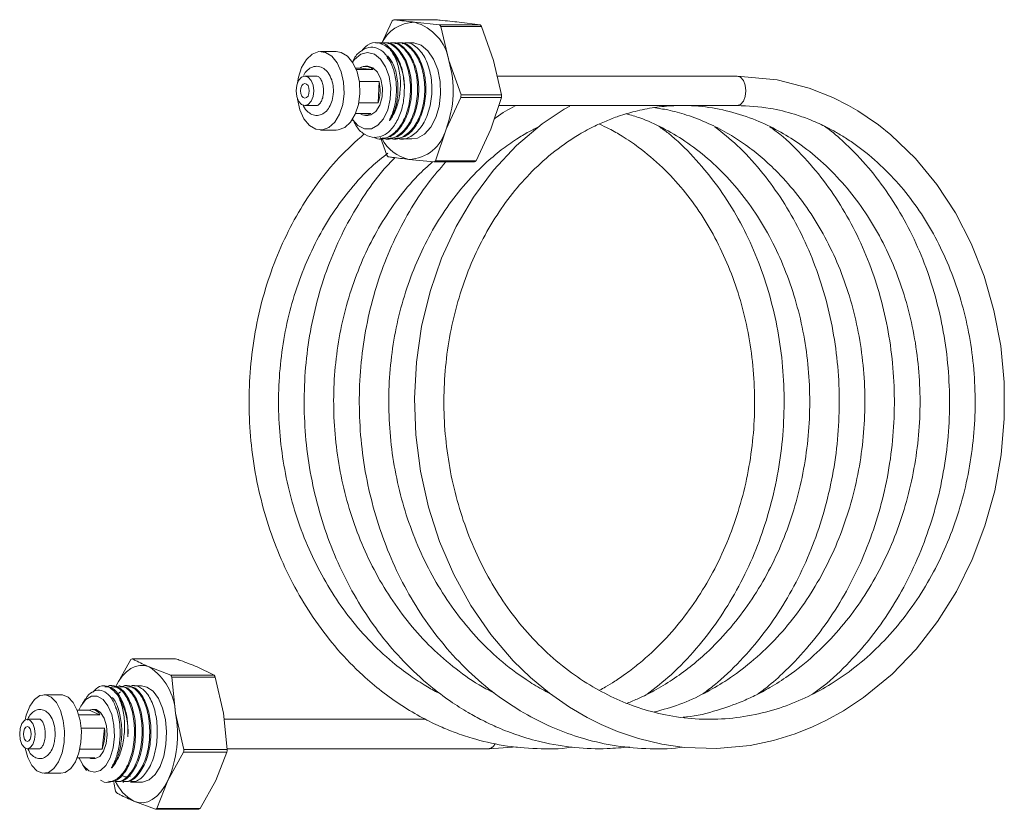
# Model space of a CAD drawing. Units: millimetres. Extents: x 177 to 229, y 107 to 250.
# Drawn here: x 209 to 229, y 107 to 123 of the extents above; entities that cross this region are included whole.
import ezdxf

# ---------------------------------------------------------------- set-up
doc = ezdxf.new("R2010")
doc.units = ezdxf.units.MM
doc.linetypes.add('PHANTOM', pattern=[12.7, 6.35, -1.27, 1.27, -1.27, 1.27, -1.27])

msp = doc.modelspace()

# ---------------------------------------------------------------- linework, layer by layer
at = {"color": 7, "linetype": 'Continuous', "lineweight": 15}
for p, q in [((217.097, 123.444), (216.271, 123.444)), ((216.019, 122.95), (216.239, 123.418)), ((216.692, 123.392), (217.199, 123.339)), ((217.199, 123.339), (218.025, 123.339)), ((217.228, 123.307), (217.39, 122.612)), ((218.054, 123.307), (217.228, 123.307)), ((218.025, 123.339), (217.603, 123.392)), ((218.301, 122.612), (218.054, 123.307)), ((215.934, 122.975), (215.9, 122.975)), ((216.079, 122.975), (216.056, 122.975)), ((216.224, 122.975), (216.201, 122.975)), ((216.369, 122.975), (216.346, 122.975)), ((216.635, 122.975), (216.492, 122.975)), ((215.1, 122.795), (214.78, 122.795)), ((215.43, 122.59), (215.426, 122.582)), ((215.491, 122.459), (215.579, 122.459)), ((215.579, 122.459), (215.84, 122.429)), ((215.74, 122.495), (215.692, 122.495)), ((217.39, 122.612), (217.638, 121.916)), ((218.464, 121.916), (218.301, 122.612)), ((214.7, 122.295), (214.46, 122.295)), ((215.84, 122.429), (215.503, 122.429)), ((223.256, 122.295), (218.375, 122.295)), ((215.567, 122.182), (215.97, 122.182)), ((215.97, 122.182), (215.952, 121.747)), ((217.635, 121.858), (217.333, 121.215)), ((218.461, 121.858), (217.635, 121.858)), ((217.638, 121.916), (218.464, 121.916)), ((218.245, 121.215), (218.461, 121.858)), ((214.46, 121.695), (214.7, 121.695)), ((215.952, 121.747), (215.557, 121.747)), ((218.406, 121.695), (223.256, 121.695)), ((215.491, 121.531), (215.804, 121.531)), ((215.692, 121.495), (215.74, 121.495)), ((215.426, 121.408), (215.439, 121.384)), ((214.78, 121.195), (215.1, 121.195)), ((216.128, 120.683), (216.001, 121.041)), ((217.333, 121.215), (217.117, 120.572)), ((217.943, 120.572), (218.245, 121.215)), ((215.984, 121.015), (216.006, 121.015)), ((216.129, 121.015), (216.151, 121.015)), ((216.274, 121.015), (216.296, 121.015)), ((216.419, 121.015), (216.635, 121.015)), ((217.085, 120.546), (216.578, 120.598)), ((217.911, 120.546), (217.085, 120.546)), ((217.117, 120.572), (217.943, 120.572)), ((210.598, 109.839), (210.915, 110.411)), ((211.826, 110.429), (210.944, 110.429)), ((211.292, 110.262), (211.731, 110.096)), ((212.613, 110.096), (212.266, 110.262)), ((211.731, 110.096), (212.613, 110.096)), ((211.754, 110.056), (211.83, 109.318)), ((212.636, 110.056), (211.754, 110.056)), ((212.803, 109.318), (212.636, 110.056)), ((210.39, 109.875), (210.35, 109.875)), ((210.545, 109.875), (210.521, 109.875)), ((210.7, 109.875), (210.676, 109.875)), ((210.855, 109.875), (210.831, 109.875)), ((211.135, 109.875), (210.986, 109.875)), ((209.496, 109.695), (209.154, 109.695)), ((209.998, 109.612), (209.932, 109.514)), ((210.706, 109.753), (210.654, 109.711)), ((209.826, 109.381), (210.067, 109.381)), ((210.289, 109.288), (209.858, 109.288)), ((210.067, 109.381), (210.289, 109.288)), ((210.179, 109.395), (210.128, 109.395)), ((211.83, 109.318), (211.997, 108.579)), ((212.879, 108.579), (212.803, 109.318)), ((209.069, 109.195), (208.812, 109.195)), ((209.907, 109.011), (210.381, 109.011)), ((210.381, 109.011), (210.332, 108.585)), ((216.915, 109.195), (212.816, 109.195)), ((218.207, 108.595), (218.779, 108.636)), ((208.812, 108.595), (209.069, 108.595)), ((209.826, 108.409), (210.188, 108.409)), ((210.332, 108.585), (209.879, 108.585)), ((211.991, 108.522), (211.673, 107.951)), ((212.873, 108.522), (211.991, 108.522)), ((211.997, 108.579), (212.879, 108.579)), ((212.647, 107.951), (212.873, 108.522)), ((212.878, 108.595), (218.207, 108.595)), ((209.932, 108.276), (210.014, 108.155)), ((210.128, 108.395), (210.179, 108.395)), ((209.154, 108.095), (209.496, 108.095)), ((210.443, 107.915), (210.467, 107.915)), ((210.609, 107.734), (210.57, 107.905)), ((210.598, 107.915), (210.622, 107.915)), ((210.753, 107.915), (210.777, 107.915)), ((210.908, 107.915), (211.135, 107.915)), ((211.673, 107.951), (211.447, 107.379)), ((212.329, 107.379), (212.647, 107.951)), ((211.418, 107.361), (210.979, 107.528)), ((212.3, 107.361), (211.418, 107.361)), ((211.447, 107.379), (212.329, 107.379))]:
    msp.add_line(p, q, dxfattribs=at)
at = {"color": 7, "linetype": 'Continuous', "lineweight": 15, "flags": 128}
for points in [[(216.635, 121.015), (216.749, 121.033), (216.894, 121.115), (217.022, 121.257), (217.124, 121.449), (217.192, 121.678), (217.222, 121.929), (217.213, 122.184), (217.163, 122.427), (217.078, 122.64), (216.963, 122.809), (216.825, 122.922), (216.675, 122.973), (216.635, 122.975)], [(214.31, 121.829), (214.311, 121.822), (214.359, 121.609), (214.442, 121.427), (214.551, 121.291), (214.68, 121.213), (214.816, 121.197), (214.95, 121.246), (215.069, 121.356), (215.166, 121.518), (215.231, 121.718), (215.259, 121.941), (215.249, 122.168), (215.201, 122.381), (215.118, 122.563), (215.009, 122.699), (214.88, 122.777), (214.744, 122.793), (214.61, 122.743), (214.491, 122.633), (214.394, 122.472), (214.329, 122.272), (214.31, 122.161)], [(215.1, 121.195), (215.136, 121.197), (215.27, 121.246), (215.389, 121.356), (215.486, 121.518), (215.551, 121.718), (215.579, 121.941), (215.569, 122.168), (215.521, 122.381), (215.438, 122.563), (215.328, 122.699), (215.2, 122.777), (215.1, 122.795)], [(215.429, 121.412), (215.539, 121.29), (215.673, 121.223), (215.813, 121.224), (215.946, 121.295), (216.061, 121.427), (216.147, 121.61), (216.197, 121.827), (216.206, 122.059), (216.174, 122.285), (216.104, 122.486), (216.001, 122.643), (215.874, 122.742), (215.736, 122.775), (215.598, 122.739), (215.473, 122.636), (215.429, 122.578)], [(215.74, 121.495), (215.802, 121.506), (215.904, 121.576), (215.984, 121.704), (216.03, 121.87), (216.038, 122.053), (216.005, 122.229), (215.936, 122.373), (215.841, 122.465), (215.74, 122.495)], [(214.28, 121.995), (214.294, 121.88), (214.333, 121.783), (214.391, 121.718), (214.46, 121.695), (214.529, 121.718), (214.588, 121.783), (214.627, 121.88), (214.64, 121.995), (214.627, 122.11), (214.588, 122.207), (214.529, 122.272), (214.46, 122.295), (214.391, 122.272), (214.333, 122.207), (214.294, 122.11), (214.28, 121.995)], [(219.853, 121.685), (219.738, 121.622), (219.288, 121.322), (218.769, 120.884), (218.299, 120.379), (217.892, 119.83), (217.538, 119.229), (217.242, 118.584), (217.008, 117.906), (216.836, 117.198), (216.729, 116.467), (216.69, 115.726), (216.717, 114.985), (216.812, 114.245), (216.974, 113.518), (217.2, 112.817), (217.489, 112.147), (217.838, 111.511), (218.244, 110.923), (218.702, 110.388), (219.05, 110.049), (219.437, 109.728), (219.847, 109.442), (220.203, 109.234), (220.49, 109.09), (220.822, 108.948), (221.249, 108.803), (221.723, 108.688), (222.184, 108.621), (222.843, 108.597), (223.524, 108.663), (223.997, 108.764), (224.44, 108.901), (224.788, 109.039), (225.073, 109.174), (225.42, 109.366), (225.83, 109.637), (226.41, 110.113), (226.903, 110.625), (227.337, 111.184), (227.718, 111.795), (228.04, 112.447), (228.3, 113.132), (228.498, 113.846), (228.63, 114.58), (228.694, 115.321), (228.691, 116.063), (228.621, 116.801), (228.484, 117.523), (228.284, 118.217), (228.021, 118.882), (227.698, 119.508), (227.32, 120.086), (226.884, 120.616), (226.382, 121.099), (226.131, 121.301), (225.906, 121.461), (225.712, 121.586), (225.523, 121.696), (225.204, 121.858), (224.724, 122.051), (224.074, 122.22), (223.256, 122.295), (223.256, 122.295)], [(214.37, 121.995), (214.377, 121.937), (214.396, 121.889), (214.426, 121.856), (214.46, 121.845), (214.495, 121.856), (214.524, 121.889), (214.543, 121.937), (214.55, 121.995), (214.543, 122.052), (214.524, 122.101), (214.495, 122.133), (214.46, 122.145), (214.426, 122.133), (214.396, 122.101), (214.377, 122.052), (214.37, 121.995)], [(211.292, 110.262), (211.198, 110.29), (211.103, 110.293), (211.008, 110.273), (210.915, 110.229), (210.827, 110.163), (210.743, 110.075), (210.667, 109.966), (210.598, 109.839)], [(211.135, 107.915), (211.158, 107.916), (211.289, 107.961), (211.41, 108.069), (211.512, 108.234), (211.588, 108.444), (211.633, 108.684), (211.645, 108.939), (211.621, 109.191), (211.565, 109.423), (211.479, 109.618), (211.37, 109.765), (211.245, 109.852), (211.135, 109.875)], [(208.765, 108.609), (208.82, 108.417), (208.904, 108.256), (209.008, 108.146), (209.123, 108.097), (209.241, 108.113), (209.352, 108.192), (209.447, 108.328), (209.519, 108.51), (209.56, 108.723), (209.569, 108.95), (209.544, 109.173), (209.488, 109.373), (209.404, 109.534), (209.3, 109.644), (209.185, 109.693), (209.067, 109.677), (208.955, 109.598), (208.86, 109.462), (208.789, 109.28), (208.765, 109.181)], [(209.496, 108.095), (209.583, 108.113), (209.694, 108.192), (209.789, 108.328), (209.86, 108.51), (209.902, 108.723), (209.911, 108.95), (209.886, 109.173), (209.829, 109.373), (209.746, 109.534), (209.642, 109.644), (209.526, 109.693), (209.496, 109.695)], [(209.862, 108.409), (209.864, 108.404), (209.953, 108.247), (210.062, 108.148), (210.182, 108.115), (210.301, 108.151), (210.41, 108.254), (210.498, 108.413), (210.558, 108.616), (210.584, 108.843), (210.574, 109.074), (210.529, 109.29), (210.453, 109.471), (210.352, 109.6), (210.236, 109.667), (210.115, 109.665), (210, 109.595), (209.901, 109.463), (209.862, 109.381)], [(210.179, 108.395), (210.195, 108.396), (210.287, 108.44), (210.365, 108.546), (210.418, 108.699), (210.439, 108.879), (210.424, 109.061), (210.377, 109.22), (210.302, 109.335), (210.211, 109.391), (210.179, 109.395)], [(208.656, 108.895), (208.668, 108.78), (208.702, 108.683), (208.753, 108.618), (208.812, 108.595), (208.872, 108.618), (208.923, 108.683), (208.956, 108.78), (208.968, 108.895), (208.956, 109.01), (208.923, 109.107), (208.872, 109.172), (208.812, 109.195), (208.753, 109.172), (208.702, 109.107), (208.668, 109.01), (208.656, 108.895)], [(208.734, 108.895), (208.74, 108.837), (208.757, 108.789), (208.782, 108.756), (208.812, 108.745), (208.842, 108.756), (208.867, 108.789), (208.884, 108.837), (208.89, 108.895), (208.884, 108.952), (208.867, 109.001), (208.842, 109.033), (208.812, 109.045), (208.782, 109.033), (208.757, 109.001), (208.74, 108.952), (208.734, 108.895)], [(210.979, 107.528), (211.073, 107.5), (211.168, 107.496), (211.263, 107.517), (211.355, 107.56), (211.444, 107.627), (211.528, 107.715), (211.604, 107.824), (211.673, 107.951)]]:
    msp.add_lwpolyline(points, dxfattribs=at)
at = {"color": 8, "linetype": 'PHANTOM', "lineweight": 0, "flags": 128}
for points in [[(223.436, 121.995), (223.422, 122.11), (223.383, 122.207), (223.325, 122.272), (223.256, 122.295)], [(223.256, 121.695), (223.325, 121.718), (223.383, 121.783), (223.422, 121.88), (223.436, 121.995)]]:
    msp.add_lwpolyline(points, dxfattribs=at)
at = {"color": 7, "linetype": 'Continuous', "lineweight": 15}
for centre, radius, start, end in [((216.824, 122.735), 0.899, 127.9527, 130.5423), ((216.702, 122.646), 0.746, 90.7745, 155.6751), ((216.429, 122.454), 0.973, 9.291, 74.3477), ((216.383, 122.58), 1.114, 40.6971, 42.9416), ((217.209, 122.58), 1.114, 40.6971, 42.9416), ((215.34, 122.079), 1.145, 0.4109, 42.3888), ((215.693, 122.294), 0.2, 42.5489, 124.6025), ((215.271, 121.998), 2.206, 339.2018, 16.1481), ((215.194, 121.996), 0.798, 341.8538, 13.496), ((214.986, 121.995), 2.653, 357.0456, 358.3043), ((215.812, 121.995), 2.653, 357.0456, 358.3043), ((215.692, 121.69), 0.194, 234.6951, 305.3049), ((216.547, 121.407), 0.809, 272.2123, 346.2827), ((216.736, 121.367), 0.785, 206.2244, 258.4229), ((216.973, 121.409), 1.114, 220.6971, 222.9416), ((216.533, 121.255), 0.899, 307.9527, 310.5423), ((217.358, 121.255), 0.899, 307.9527, 310.5423), ((211.243, 109.906), 0.602, 119.7399, 122.9644), ((210.62, 109.255), 1.211, 2.9955, 56.3088), ((210.493, 109.364), 1.438, 28.7499, 30.5544), ((211.375, 109.364), 1.438, 28.7499, 30.5544), ((209.396, 108.931), 1.466, 356.4737, 30.2922), ((210.127, 109.214), 0.178, 24.4303, 109.6839), ((209.455, 108.897), 2.412, 336.8898, 10.0442), ((209.514, 108.895), 0.874, 339.2847, 7.6493), ((210.128, 108.537), 0.142, 244.8811, 295.1189), ((209.091, 108.883), 2.922, 352.9045, 354.0295), ((209.973, 108.883), 2.922, 352.9045, 354.0295), ((211.361, 108.255), 0.821, 201.6732, 242.295), ((211.87, 108.425), 1.438, 208.7499, 210.5544), ((211.119, 107.884), 0.602, 299.7399, 302.9644), ((212.002, 107.884), 0.602, 299.7399, 302.9644)]:
    msp.add_arc(centre, radius, start, end, dxfattribs=at)
at = {"color": 8, "linetype": 'PHANTOM', "lineweight": 0}
msp.add_arc((218.184, 108.741), 0.148, 279.047, 344.1701, dxfattribs=at)
at = {"color": 7, "linetype": 'Continuous', "lineweight": 15}
for points, knots in [([(216.271, 123.444), (216.299, 123.44), (216.427, 123.423), (216.576, 123.405), (216.692, 123.392)], [0, 0, 0, 0, 0.2192347, 1, 1, 1, 1]), ([(217.603, 123.392), (217.477, 123.405), (217.316, 123.423), (217.136, 123.44), (217.097, 123.444)], [0, 0, 0, 0, 0.780765, 1, 1, 1, 1]), ([(216.209, 122.568), (216.168, 122.638), (216.088, 122.775), (215.927, 122.878), (215.755, 122.895), (215.59, 122.809), (215.477, 122.696), (215.439, 122.601), (215.434, 122.588)], [0, 0, 0, 0, 0.19599, 0.384478, 0.572934, 0.770923, 0.970266, 1, 1, 1, 1]), ([(215.617, 122.809), (215.654, 122.852), (215.753, 122.965), (215.964, 123.003), (216.109, 122.903), (216.186, 122.851)], [0, 0, 0, 0, 0.22281, 0.590329, 1, 1, 1, 1]), ([(216.002, 122.952), (216.033, 122.962), (216.137, 122.994), (216.316, 122.889), (216.492, 122.656), (216.6, 122.313), (216.621, 121.924), (216.55, 121.546), (216.396, 121.234), (216.184, 121.048), (215.994, 120.986), (215.894, 121.036), (215.871, 121.048)], [0, 0, 0, 0, 0.049189, 0.163696, 0.278203, 0.39271, 0.507217, 0.621724, 0.736231, 0.850738, 0.965245, 1, 1, 1, 1]), ([(216.485, 122.087), (216.476, 122.189), (216.459, 122.39), (216.355, 122.676), (216.191, 122.888), (216.031, 122.991), (215.946, 122.968), (215.934, 122.965)], [0, 0, 0, 0, 0.213772, 0.424869, 0.690636, 0.956403, 1, 1, 1, 1]), ([(216.005, 121.025), (216.073, 121.031), (216.22, 121.045), (216.421, 121.242), (216.574, 121.55), (216.644, 121.93), (216.622, 122.318), (216.513, 122.661), (216.335, 122.888), (216.176, 122.991), (216.092, 122.968), (216.08, 122.965)], [0, 0, 0, 0, 0.104495, 0.229495, 0.354495, 0.479495, 0.604495, 0.729495, 0.854495, 0.979495, 1, 1, 1, 1]), ([(216.147, 122.952), (216.178, 122.962), (216.283, 122.994), (216.461, 122.889), (216.637, 122.656), (216.745, 122.313), (216.766, 121.924), (216.695, 121.546), (216.541, 121.234), (216.329, 121.049), (216.146, 120.985), (216.054, 121.031), (216.038, 121.038)], [0, 0, 0, 0, 0.049722, 0.165468, 0.281215, 0.396961, 0.512708, 0.628455, 0.744201, 0.859948, 0.975694, 1, 1, 1, 1]), ([(216.15, 121.025), (216.218, 121.031), (216.365, 121.045), (216.566, 121.242), (216.719, 121.55), (216.789, 121.93), (216.767, 122.318), (216.658, 122.661), (216.48, 122.888), (216.321, 122.991), (216.237, 122.968), (216.225, 122.965)], [0, 0, 0, 0, 0.1044948, 0.2294948, 0.3544948, 0.4794948, 0.6044948, 0.7294948, 0.8544948, 0.9794948, 1, 1, 1, 1]), ([(216.186, 122.851), (216.231, 122.785), (216.322, 122.652), (216.398, 122.364), (216.413, 122.047), (216.363, 121.735), (216.279, 121.53), (216.22, 121.439), (216.208, 121.421)], [0, 0, 0, 0, 0.193604, 0.387457, 0.578948, 0.770057, 0.955037, 1, 1, 1, 1]), ([(216.292, 122.952), (216.323, 122.962), (216.428, 122.994), (216.606, 122.889), (216.782, 122.656), (216.89, 122.313), (216.911, 121.924), (216.84, 121.547), (216.686, 121.234), (216.474, 121.05), (216.295, 120.985), (216.205, 121.028), (216.193, 121.034)], [0, 0, 0, 0, 0.049971, 0.166299, 0.282626, 0.398953, 0.515281, 0.631608, 0.747936, 0.864263, 0.98059, 1, 1, 1, 1]), ([(216.296, 121.025), (216.363, 121.031), (216.51, 121.045), (216.711, 121.242), (216.864, 121.55), (216.934, 121.93), (216.912, 122.318), (216.803, 122.661), (216.626, 122.888), (216.466, 122.991), (216.382, 122.968), (216.37, 122.965)], [0, 0, 0, 0, 0.104495, 0.229495, 0.354495, 0.479495, 0.604495, 0.729495, 0.854495, 0.979495, 1, 1, 1, 1]), ([(216.437, 122.952), (216.469, 122.962), (216.573, 122.994), (216.751, 122.889), (216.928, 122.656), (217.035, 122.313), (217.056, 121.924), (216.985, 121.547), (216.831, 121.234), (216.619, 121.05), (216.44, 120.985), (216.35, 121.028), (216.338, 121.034)], [0, 0, 0, 0, 0.049971, 0.166299, 0.282626, 0.398953, 0.515281, 0.631608, 0.747936, 0.864263, 0.98059, 1, 1, 1, 1]), ([(216.209, 122.568), (216.208, 122.569), (216.188, 122.61), (216.161, 122.639), (216.135, 122.669)], [0, 0, 0, 0, 0.010298, 1, 1, 1, 1]), ([(216.208, 121.421), (216.244, 121.498), (216.316, 121.653), (216.364, 121.955), (216.346, 122.277), (216.266, 122.558), (216.176, 122.664), (216.14, 122.707)], [0, 0, 0, 0, 0.192714, 0.383289, 0.614583, 0.845877, 1, 1, 1, 1]), ([(215.04, 121.964), (215.04, 121.994), (215.04, 122.081), (215.011, 122.223), (214.944, 122.361), (214.85, 122.456), (214.736, 122.502), (214.613, 122.49), (214.511, 122.42), (214.452, 122.357), (214.435, 122.312), (214.434, 122.311)], [0, 0, 0, 0, 0.0753369, 0.2178991, 0.3635841, 0.4943486, 0.6162129, 0.7471241, 0.8702888, 0.9986056, 1, 1, 1, 1]), ([(216.208, 121.421), (216.204, 121.415), (216.198, 121.406), (216.19, 121.396), (216.185, 121.392), (216.183, 121.391), (216.183, 121.39), (216.182, 121.39), (216.182, 121.39), (216.182, 121.391), (216.182, 121.391), (216.182, 121.391), (216.182, 121.394), (216.185, 121.403), (216.201, 121.438), (216.234, 121.513), (216.289, 121.675), (216.322, 121.871), (216.325, 122.069), (216.313, 122.213), (216.281, 122.388), (216.237, 122.498), (216.209, 122.568)], [0, 0, 0, 0, 0.019513, 0.029271, 0.034157, 0.035383, 0.035623, 0.035865, 0.036009, 0.036153, 0.036335, 0.036658, 0.037719, 0.042706, 0.062504, 0.141668, 0.255379, 0.479328, 0.589423, 0.699149, 0.808857, 1, 1, 1, 1]), ([(214.697, 122.294), (214.707, 122.294), (214.725, 122.294), (214.773, 122.25), (214.813, 122.174), (214.839, 122.076), (214.839, 122.006), (214.84, 121.972)], [0, 0, 0, 0, 0.240109, 0.428168, 0.625937, 0.820826, 1, 1, 1, 1]), ([(215.447, 121.388), (215.469, 121.343), (215.531, 121.216), (215.683, 121.089), (215.875, 121.028), (216.073, 121.077), (216.251, 121.228), (216.389, 121.468), (216.477, 121.767), (216.483, 121.982), (216.485, 122.087)], [0, 0, 0, 0, 0.070651, 0.20147, 0.333278, 0.46545, 0.599352, 0.733209, 0.868887, 1, 1, 1, 1]), ([(214.423, 121.707), (214.426, 121.698), (214.448, 121.637), (214.517, 121.561), (214.626, 121.496), (214.745, 121.49), (214.855, 121.537), (214.944, 121.63), (215.008, 121.759), (215.035, 121.879), (215.039, 121.948), (215.04, 121.964)], [0, 0, 0, 0, 0.02556, 0.177672, 0.30453, 0.427382, 0.554079, 0.682133, 0.820613, 0.959773, 1, 1, 1, 1]), ([(214.84, 121.972), (214.838, 121.95), (214.834, 121.891), (214.809, 121.804), (214.767, 121.732), (214.728, 121.7), (214.714, 121.698), (214.708, 121.697)], [0, 0, 0, 0, 0.142076, 0.380387, 0.614256, 0.83839, 1, 1, 1, 1]), ([(223.256, 121.695), (223.481, 121.684), (223.874, 121.665), (224.361, 121.543), (224.679, 121.432), (224.883, 121.347), (225.052, 121.268), (225.234, 121.173), (225.441, 121.051), (225.66, 120.905), (225.969, 120.672), (226.337, 120.337), (226.743, 119.872), (227.098, 119.362), (227.406, 118.804), (227.663, 118.205), (227.864, 117.573), (228.007, 116.913), (228.089, 116.236), (228.11, 115.549), (228.069, 114.861), (227.966, 114.179), (227.802, 113.513), (227.579, 112.872), (227.3, 112.262), (226.967, 111.69), (226.582, 111.158), (226.145, 110.673), (225.672, 110.255), (225.189, 109.916), (224.698, 109.647), (224.18, 109.433), (223.614, 109.276), (223.016, 109.193), (222.405, 109.19), (221.812, 109.269), (221.257, 109.418), (220.741, 109.624), (220.244, 109.89), (219.747, 110.232), (219.268, 110.651), (218.827, 111.135), (218.438, 111.666), (218.103, 112.237), (217.822, 112.845), (217.597, 113.485), (217.43, 114.15), (217.324, 114.831), (217.28, 115.519), (217.299, 116.206), (217.379, 116.885), (217.519, 117.545), (217.718, 118.179), (217.972, 118.779), (218.278, 119.339), (218.631, 119.851), (219.033, 120.317), (219.49, 120.736), (219.929, 121.046), (220.303, 121.253), (220.585, 121.382), (220.868, 121.49), (221.197, 121.587), (221.572, 121.661), (222.028, 121.704), (222.541, 121.688), (223.101, 121.587), (223.62, 121.417), (224.088, 121.194), (224.53, 120.92), (224.969, 120.573), (225.397, 120.142), (225.785, 119.651), (226.121, 119.116), (226.406, 118.539), (226.638, 117.924), (226.814, 117.278), (226.93, 116.61), (226.984, 115.927), (226.978, 115.239), (226.908, 114.553), (226.777, 113.877), (226.587, 113.221), (226.338, 112.593), (226.035, 111.999), (225.68, 111.448), (225.276, 110.942), (224.816, 110.477), (224.359, 110.113), (223.95, 109.851), (223.636, 109.683), (223.281, 109.521), (222.821, 109.362), (222.416, 109.256), (222.18, 109.239), (222.158, 109.237)], [0, 0, 0, 0, 0.014783, 0.025943, 0.032562, 0.036523, 0.040097, 0.0444, 0.049456, 0.055095, 0.06066, 0.073069, 0.084803, 0.096513, 0.108285, 0.120047, 0.131753, 0.143521, 0.155315, 0.167065, 0.178792, 0.190581, 0.20236, 0.214069, 0.22581, 0.237581, 0.249359, 0.261418, 0.273721, 0.284962, 0.29539, 0.306505, 0.318356, 0.330773, 0.343228, 0.355653, 0.36719, 0.37788, 0.38875, 0.400305, 0.412616, 0.424734, 0.436544, 0.448315, 0.460059, 0.471765, 0.483543, 0.495332, 0.507063, 0.518809, 0.530603, 0.542373, 0.55408, 0.565839, 0.577612, 0.589326, 0.601026, 0.613309, 0.626327, 0.634014, 0.640094, 0.645977, 0.653507, 0.662299, 0.670988, 0.683626, 0.696057, 0.708231, 0.718878, 0.728837, 0.740518, 0.75282, 0.764688, 0.776435, 0.788211, 0.799944, 0.811667, 0.823456, 0.835239, 0.846957, 0.858719, 0.870512, 0.882265, 0.893971, 0.905734, 0.917495, 0.929184, 0.941166, 0.953985, 0.962451, 0.969341, 0.974901, 0.985552, 0.998616, 1, 1, 1, 1]), ([(218.742, 121.692), (218.609, 121.619), (218.464, 121.539), (218.329, 121.436), (218.316, 121.427)], [0, 0, 0, 0, 0.908928, 1, 1, 1, 1]), ([(221.562, 121.652), (221.657, 121.638), (221.882, 121.605), (222.252, 121.501), (222.657, 121.346), (223.043, 121.148), (223.396, 120.923), (223.725, 120.671), (224.083, 120.343), (224.449, 119.935), (224.812, 119.43), (225.126, 118.877), (225.389, 118.283), (225.598, 117.654), (225.748, 116.998), (225.838, 116.322), (225.867, 115.636), (225.834, 114.948), (225.739, 114.265), (225.582, 113.597), (225.367, 112.952), (225.095, 112.338), (224.769, 111.761), (224.391, 111.225), (223.962, 110.734), (223.497, 110.311), (223.036, 109.976), (222.572, 109.707), (222.096, 109.488), (221.749, 109.391), (221.578, 109.344)], [0, 0, 0, 0, 0.0208585, 0.0493931, 0.0827091, 0.1129537, 0.1397876, 0.1686898, 0.1964191, 0.2357694, 0.2744965, 0.3134521, 0.3524046, 0.3911636, 0.4300928, 0.4691404, 0.5080688, 0.5468668, 0.585877, 0.6248898, 0.6636752, 0.7025136, 0.7414808, 0.7803563, 0.8198274, 0.8606688, 0.8974754, 0.9279947, 0.9645631, 1, 1, 1, 1]), ([(221.004, 121.525), (221.095, 121.5), (221.345, 121.43), (221.744, 121.246), (222.208, 120.975), (222.667, 120.623), (223.105, 120.197), (223.5, 119.709), (223.843, 119.178), (224.134, 118.604), (224.371, 117.993), (224.553, 117.351), (224.676, 116.684), (224.737, 116.002), (224.737, 115.314), (224.675, 114.628), (224.551, 113.95), (224.367, 113.292), (224.125, 112.661), (223.827, 112.063), (223.478, 111.506), (223.081, 110.997), (222.684, 110.586), (222.299, 110.257), (221.942, 109.997), (221.589, 109.785), (221.282, 109.63), (221.098, 109.554), (221.021, 109.523)], [0, 0, 0, 0, 0.022086, 0.060637, 0.10028, 0.142879, 0.187467, 0.230685, 0.273056, 0.315483, 0.357783, 0.399992, 0.442451, 0.484921, 0.527159, 0.569506, 0.611994, 0.654366, 0.696531, 0.738899, 0.781284, 0.823434, 0.86592, 0.89574, 0.92685, 0.957322, 0.982116, 1, 1, 1, 1]), ([(219.446, 109.722), (219.392, 109.75), (219.227, 109.834), (218.878, 110.051), (218.422, 110.396), (217.946, 110.857), (217.529, 111.361), (217.166, 111.906), (216.854, 112.493), (216.597, 113.116), (216.396, 113.767), (216.255, 114.44), (216.176, 115.125), (216.159, 115.814), (216.203, 116.498), (216.309, 117.17), (216.475, 117.82), (216.698, 118.44), (216.975, 119.024), (217.302, 119.566), (217.684, 120.068), (218.074, 120.474), (218.442, 120.785), (218.743, 120.998), (219.001, 121.156), (219.156, 121.234), (219.226, 121.27)], [0, 0, 0, 0, 0.014214, 0.043169, 0.094616, 0.143638, 0.190039, 0.236555, 0.283124, 0.329476, 0.375933, 0.422597, 0.469182, 0.515542, 0.562141, 0.608811, 0.655263, 0.701642, 0.748236, 0.794762, 0.841388, 0.890952, 0.92567, 0.956345, 0.980505, 1, 1, 1, 1]), ([(220.453, 121.318), (220.519, 121.287), (220.677, 121.213), (220.943, 121.059), (221.313, 120.81), (221.734, 120.453), (222.161, 119.991), (222.531, 119.487), (222.85, 118.94), (223.119, 118.35), (223.333, 117.725), (223.49, 117.072), (223.587, 116.397), (223.623, 115.712), (223.597, 115.023), (223.508, 114.34), (223.358, 113.669), (223.149, 113.022), (222.884, 112.404), (222.563, 111.822), (222.191, 111.281), (221.76, 110.777), (221.354, 110.399), (221.013, 110.135), (220.782, 109.978), (220.602, 109.866), (220.498, 109.809), (220.458, 109.786)], [0, 0, 0, 0, 0.018325, 0.0439289, 0.0760834, 0.1274632, 0.17551, 0.2218403, 0.26846, 0.3151055, 0.3615202, 0.4080921, 0.4548378, 0.501471, 0.547903, 0.594585, 0.6413025, 0.6877705, 0.7342324, 0.7808801, 0.827431, 0.8747741, 0.9254523, 0.9510743, 0.9724936, 0.9892669, 1, 1, 1, 1]), ([(221.424, 109.706), (221.589, 109.834), (221.945, 110.11), (222.427, 110.62), (222.874, 111.197), (223.256, 111.817), (223.576, 112.472), (223.834, 113.162), (224.029, 113.878), (224.157, 114.612), (224.219, 115.356), (224.212, 116.101), (224.139, 116.838), (223.999, 117.56), (223.795, 118.256), (223.529, 118.92), (223.202, 119.546), (222.816, 120.13), (222.367, 120.662), (221.979, 121.047), (221.729, 121.226), (221.664, 121.272)], [0, 0, 0, 0, 0.049815, 0.107294, 0.162868, 0.217279, 0.271467, 0.325343, 0.379459, 0.433658, 0.487625, 0.541507, 0.59568, 0.649831, 0.703701, 0.757801, 0.812096, 0.866539, 0.922429, 0.979911, 1, 1, 1, 1]), ([(222.56, 109.713), (222.637, 109.771), (222.905, 109.972), (223.321, 110.37), (223.789, 110.914), (224.197, 111.506), (224.546, 112.141), (224.836, 112.815), (225.062, 113.518), (225.224, 114.245), (225.319, 114.985), (225.346, 115.73), (225.306, 116.472), (225.199, 117.203), (225.027, 117.913), (224.791, 118.594), (224.494, 119.239), (224.14, 119.841), (223.728, 120.394), (223.285, 120.879), (222.956, 121.141), (222.802, 121.264)], [0, 0, 0, 0, 0.023198, 0.080215, 0.13515, 0.189557, 0.243998, 0.298149, 0.352254, 0.406603, 0.460876, 0.514846, 0.569058, 0.623411, 0.677588, 0.731648, 0.786037, 0.840461, 0.894628, 0.95067, 1, 1, 1, 1]), ([(223.678, 109.711), (223.723, 109.742), (223.897, 109.867), (224.234, 110.168), (224.674, 110.622), (225.109, 111.186), (225.489, 111.797), (225.811, 112.452), (226.071, 113.14), (226.268, 113.855), (226.398, 114.59), (226.462, 115.333), (226.457, 116.078), (226.386, 116.816), (226.249, 117.538), (226.046, 118.235), (225.782, 118.9), (225.457, 119.526), (225.075, 120.11), (224.63, 120.642), (224.242, 121.03), (223.99, 121.213), (223.923, 121.262)], [0, 0, 0, 0, 0.013011, 0.051673, 0.106549, 0.160785, 0.215225, 0.269551, 0.323559, 0.3778, 0.432133, 0.486241, 0.540242, 0.59454, 0.648828, 0.702831, 0.757051, 0.811476, 0.865868, 0.921437, 0.978819, 1, 1, 1, 1]), ([(224.789, 109.707), (224.863, 109.76), (225.132, 109.952), (225.546, 110.351), (226.019, 110.894), (226.429, 111.487), (226.78, 112.121), (227.071, 112.793), (227.3, 113.496), (227.464, 114.222), (227.561, 114.962), (227.59, 115.707), (227.552, 116.45), (227.447, 117.181), (227.277, 117.892), (227.043, 118.574), (226.748, 119.22), (226.396, 119.822), (225.988, 120.377), (225.573, 120.822), (225.25, 121.118), (225.081, 121.241), (225.036, 121.274)], [0, 0, 0, 0, 0.021962, 0.079146, 0.134388, 0.188685, 0.242994, 0.297024, 0.350984, 0.405197, 0.459345, 0.513186, 0.567255, 0.621472, 0.675523, 0.729442, 0.783692, 0.837984, 0.892022, 0.947132, 0.986009, 1, 1, 1, 1]), ([(215.667, 121.12), (215.494, 120.963), (215.152, 120.655), (214.708, 120.11), (214.322, 119.526), (213.998, 118.898), (213.734, 118.233), (213.531, 117.536), (213.394, 116.814), (213.323, 116.075), (213.319, 115.331), (213.382, 114.587), (213.513, 113.853), (213.71, 113.138), (213.97, 112.449), (214.292, 111.795), (214.676, 111.179), (215.123, 110.603), (215.577, 110.134), (216.02, 109.759), (216.427, 109.469), (216.828, 109.232), (217.192, 109.054), (217.528, 108.917), (217.954, 108.775), (218.51, 108.645), (219.183, 108.588), (219.655, 108.584), (219.891, 108.627), (219.899, 108.629)], [0, 0, 0, 0, 0.044068, 0.086801, 0.128403, 0.169821, 0.211083, 0.252182, 0.293496, 0.334818, 0.375914, 0.417093, 0.458441, 0.499717, 0.540818, 0.582162, 0.623639, 0.66592, 0.709586, 0.739755, 0.770722, 0.800848, 0.825787, 0.846285, 0.869121, 0.9104, 0.954443, 0.998384, 1, 1, 1, 1]), ([(217.23, 109.707), (217.214, 109.715), (217.11, 109.764), (216.9, 109.886), (216.585, 110.088), (216.187, 110.394), (215.756, 110.799), (215.33, 111.302), (214.96, 111.843), (214.642, 112.426), (214.378, 113.046), (214.171, 113.694), (214.024, 114.365), (213.938, 115.05), (213.914, 115.738), (213.952, 116.423), (214.051, 117.097), (214.21, 117.749), (214.427, 118.373), (214.698, 118.962), (215.019, 119.508), (215.393, 120.009), (215.768, 120.423), (216.036, 120.637), (216.147, 120.725)], [0, 0, 0, 0, 0.00467, 0.029306, 0.060774, 0.098104, 0.152529, 0.203485, 0.253975, 0.304558, 0.354928, 0.405334, 0.455999, 0.506613, 0.556961, 0.60754, 0.65823, 0.708719, 0.759058, 0.809645, 0.860193, 0.910469, 0.963104, 1, 1, 1, 1]), ([(216.292, 120.633), (216.209, 120.547), (215.972, 120.301), (215.634, 119.827), (215.279, 119.227), (214.984, 118.58), (214.75, 117.899), (214.578, 117.188), (214.473, 116.457), (214.435, 115.715), (214.463, 114.97), (214.559, 114.23), (214.723, 113.504), (214.95, 112.8), (215.241, 112.128), (215.591, 111.493), (216, 110.903), (216.473, 110.353), (216.952, 109.907), (217.399, 109.571), (217.755, 109.344), (218.078, 109.168), (218.416, 109.009), (218.815, 108.856), (219.336, 108.706), (219.944, 108.606), (220.546, 108.583), (220.914, 108.618), (221.064, 108.632)], [0, 0, 0, 0, 0.02322, 0.066278, 0.10944, 0.152569, 0.195434, 0.238401, 0.281505, 0.324491, 0.367292, 0.410335, 0.453434, 0.496336, 0.539286, 0.582461, 0.625605, 0.669132, 0.715678, 0.747848, 0.775232, 0.796598, 0.819236, 0.847939, 0.880223, 0.926307, 0.969988, 1, 1, 1, 1]), ([(216.578, 120.598), (216.462, 120.612), (216.314, 120.629), (216.185, 120.647), (216.157, 120.65)], [0, 0, 0, 0, 0.780765, 1, 1, 1, 1]), ([(218.327, 109.726), (218.266, 109.756), (218.013, 109.877), (217.596, 110.163), (217.091, 110.584), (216.639, 111.067), (216.242, 111.595), (215.899, 112.162), (215.61, 112.766), (215.378, 113.403), (215.204, 114.065), (215.09, 114.744), (215.039, 115.432), (215.049, 116.119), (215.121, 116.799), (215.254, 117.462), (215.446, 118.1), (215.693, 118.705), (215.993, 119.273), (216.348, 119.799), (216.704, 120.231), (216.958, 120.457), (217.06, 120.548)], [0, 0, 0, 0, 0.017796, 0.073074, 0.128421, 0.182521, 0.23509, 0.287032, 0.338898, 0.390549, 0.4425, 0.494541, 0.546356, 0.598151, 0.650195, 0.702173, 0.753846, 0.805715, 0.857683, 0.910028, 0.963841, 1, 1, 1, 1]), ([(217.33, 120.546), (217.208, 120.406), (216.936, 120.095), (216.579, 119.544), (216.251, 118.919), (215.985, 118.254), (215.781, 117.558), (215.641, 116.836), (215.568, 116.098), (215.562, 115.354), (215.623, 114.61), (215.752, 113.875), (215.947, 113.159), (216.205, 112.47), (216.525, 111.815), (216.906, 111.199), (217.348, 110.624), (217.85, 110.101), (218.401, 109.647), (218.967, 109.283), (219.527, 109.007), (220.103, 108.799), (220.725, 108.65), (221.397, 108.589), (221.875, 108.584), (222.117, 108.626), (222.131, 108.628)], [0, 0, 0, 0, 0.036087, 0.08023, 0.123915, 0.167443, 0.210785, 0.254353, 0.297935, 0.341285, 0.384707, 0.428314, 0.471852, 0.515196, 0.558792, 0.602489, 0.646734, 0.6924, 0.738344, 0.782695, 0.82294, 0.860961, 0.904266, 0.950709, 0.997014, 1, 1, 1, 1]), ([(210.944, 110.429), (210.967, 110.417), (211.07, 110.361), (211.195, 110.306), (211.292, 110.262)], [0, 0, 0, 0, 0.219235, 1, 1, 1, 1]), ([(212.266, 110.262), (212.158, 110.306), (212.019, 110.361), (211.861, 110.417), (211.826, 110.429)], [0, 0, 0, 0, 0.780765, 1, 1, 1, 1]), ([(210.142, 109.75), (210.188, 109.794), (210.291, 109.892), (210.485, 109.879), (210.6, 109.743), (210.661, 109.67)], [0, 0, 0, 0, 0.273314, 0.61695, 1, 1, 1, 1]), ([(210.43, 109.855), (210.433, 109.857), (210.493, 109.905), (210.631, 109.866), (210.806, 109.721), (210.938, 109.433), (211.002, 109.069), (210.987, 108.676), (210.895, 108.318), (210.737, 108.044), (210.54, 107.913), (210.383, 107.89), (210.312, 107.95), (210.304, 107.957)], [0, 0, 0, 0, 0.004299, 0.113496, 0.222692, 0.331888, 0.441084, 0.550281, 0.659477, 0.768673, 0.87787, 0.987066, 1, 1, 1, 1]), ([(210.859, 108.841), (210.859, 108.944), (210.861, 109.149), (210.795, 109.459), (210.673, 109.716), (210.523, 109.867), (210.424, 109.859), (210.39, 109.856)], [0, 0, 0, 0, 0.194096, 0.385765, 0.627071, 0.868377, 1, 1, 1, 1]), ([(210.468, 107.934), (210.499, 107.929), (210.601, 107.916), (210.764, 108.054), (210.921, 108.32), (211.012, 108.682), (211.025, 109.073), (210.96, 109.44), (210.828, 109.716), (210.678, 109.867), (210.579, 109.859), (210.545, 109.856)], [0, 0, 0, 0, 0.056817, 0.181817, 0.306817, 0.431817, 0.556817, 0.681817, 0.806817, 0.931817, 1, 1, 1, 1]), ([(210.592, 109.86), (210.656, 109.868), (210.784, 109.883), (210.961, 109.716), (211.092, 109.435), (211.157, 109.068), (211.142, 108.677), (211.05, 108.316), (210.893, 108.052), (210.73, 107.915), (210.629, 107.929), (210.599, 107.933)], [0, 0, 0, 0, 0.118468, 0.236936, 0.355405, 0.473873, 0.592341, 0.710809, 0.829277, 0.947746, 1, 1, 1, 1]), ([(210.622, 107.934), (210.654, 107.929), (210.756, 107.916), (210.919, 108.054), (211.076, 108.32), (211.167, 108.682), (211.18, 109.073), (211.115, 109.44), (210.983, 109.716), (210.833, 109.867), (210.734, 109.859), (210.7, 109.856)], [0, 0, 0, 0, 0.0568171, 0.1818171, 0.3068171, 0.4318171, 0.5568171, 0.6818171, 0.8068171, 0.9318171, 1, 1, 1, 1]), ([(210.74, 109.855), (210.743, 109.857), (210.803, 109.905), (210.941, 109.866), (211.116, 109.721), (211.248, 109.433), (211.311, 109.068), (211.297, 108.676), (211.205, 108.316), (211.048, 108.052), (210.885, 107.915), (210.784, 107.929), (210.754, 107.933)], [0, 0, 0, 0, 0.004643, 0.122561, 0.240479, 0.358397, 0.476316, 0.594234, 0.712152, 0.83007, 0.947988, 1, 1, 1, 1]), ([(210.777, 107.934), (210.809, 107.929), (210.911, 107.916), (211.074, 108.054), (211.231, 108.32), (211.322, 108.682), (211.335, 109.073), (211.27, 109.44), (211.138, 109.716), (210.988, 109.867), (210.889, 109.859), (210.855, 109.856)], [0, 0, 0, 0, 0.056817, 0.181817, 0.306817, 0.431817, 0.556817, 0.681817, 0.806817, 0.931817, 1, 1, 1, 1]), ([(210.895, 109.855), (210.897, 109.857), (210.958, 109.905), (211.096, 109.866), (211.271, 109.721), (211.403, 109.433), (211.466, 109.068), (211.452, 108.676), (211.36, 108.316), (211.203, 108.052), (211.04, 107.915), (210.939, 107.929), (210.908, 107.933)], [0, 0, 0, 0, 0.004643, 0.122561, 0.240479, 0.358397, 0.476316, 0.594234, 0.712152, 0.83007, 0.947988, 1, 1, 1, 1]), ([(210.641, 109.364), (210.611, 109.443), (210.554, 109.599), (210.425, 109.743), (210.28, 109.804), (210.134, 109.759), (210.034, 109.685), (209.999, 109.612), (209.999, 109.611)], [0, 0, 0, 0, 0.201468, 0.395225, 0.588949, 0.792473, 0.997387, 1, 1, 1, 1]), ([(210.552, 108.23), (210.589, 108.298), (210.663, 108.434), (210.729, 108.723), (210.743, 109.052), (210.684, 109.37), (210.606, 109.577), (210.544, 109.628), (210.534, 109.636)], [0, 0, 0, 0, 0.171943, 0.341978, 0.548343, 0.754708, 0.961074, 1, 1, 1, 1]), ([(210.661, 109.67), (210.694, 109.593), (210.759, 109.437), (210.799, 109.129), (210.783, 108.808), (210.713, 108.507), (210.622, 108.322), (210.563, 108.245), (210.552, 108.23)], [0, 0, 0, 0, 0.193604, 0.387457, 0.578948, 0.770057, 0.955037, 1, 1, 1, 1]), ([(210.641, 109.364), (210.641, 109.364), (210.632, 109.391), (210.621, 109.413), (210.609, 109.433)], [0, 0, 0, 0, 0.0176561, 1, 1, 1, 1]), ([(209.371, 108.798), (209.374, 108.827), (209.381, 108.912), (209.367, 109.057), (209.319, 109.211), (209.243, 109.325), (209.144, 109.39), (209.037, 109.401), (208.938, 109.36), (208.861, 109.284), (208.829, 109.211), (208.813, 109.175)], [0, 0, 0, 0, 0.068616, 0.19914, 0.331933, 0.469747, 0.580799, 0.68334, 0.788332, 0.897329, 1, 1, 1, 1]), ([(210.552, 108.23), (210.547, 108.225), (210.541, 108.217), (210.533, 108.209), (210.529, 108.206), (210.527, 108.205), (210.526, 108.205), (210.526, 108.205), (210.526, 108.205), (210.526, 108.205), (210.526, 108.205), (210.525, 108.206), (210.526, 108.208), (210.529, 108.216), (210.545, 108.247), (210.579, 108.312), (210.638, 108.458), (210.682, 108.644), (210.7, 108.839), (210.701, 108.986), (210.688, 109.167), (210.659, 109.288), (210.641, 109.364)], [0, 0, 0, 0, 0.019513, 0.029271, 0.034157, 0.035383, 0.035623, 0.035865, 0.036009, 0.036153, 0.036335, 0.036658, 0.037719, 0.042706, 0.062504, 0.141668, 0.255379, 0.479328, 0.589423, 0.699149, 0.808857, 1, 1, 1, 1]), ([(209.068, 109.194), (209.069, 109.194), (209.072, 109.195), (209.09, 109.187), (209.127, 109.139), (209.158, 109.061), (209.177, 108.958), (209.178, 108.874), (209.173, 108.829), (209.172, 108.82)], [0, 0, 0, 0, 0.088614, 0.273781, 0.431232, 0.59712, 0.774979, 0.958201, 1, 1, 1, 1]), ([(209.172, 108.82), (209.169, 108.799), (209.161, 108.741), (209.134, 108.666), (209.098, 108.611), (209.073, 108.595), (209.071, 108.595), (209.07, 108.596)], [0, 0, 0, 0, 0.151408, 0.4025186, 0.617468, 0.8418921, 1, 1, 1, 1]), ([(208.825, 108.595), (208.834, 108.571), (208.861, 108.505), (208.932, 108.434), (209.034, 108.388), (209.14, 108.399), (209.231, 108.456), (209.304, 108.552), (209.352, 108.671), (209.365, 108.761), (209.371, 108.798)], [0, 0, 0, 0, 0.0791027, 0.2241858, 0.3547763, 0.4789477, 0.6034448, 0.7405847, 0.8945596, 1, 1, 1, 1]), ([(210.739, 108.057), (210.745, 108.052), (210.798, 108.008), (210.858, 108.023), (210.911, 108.037)], [0, 0, 0, 0, 0.114772, 1, 1, 1, 1]), ([(210.979, 107.528), (210.881, 107.571), (210.757, 107.627), (210.654, 107.682), (210.631, 107.694)], [0, 0, 0, 0, 0.780765, 1, 1, 1, 1])]:
    msp.add_open_spline(points, degree=3, knots=knots, dxfattribs=at)

doc.saveas('drawing.dxf')
